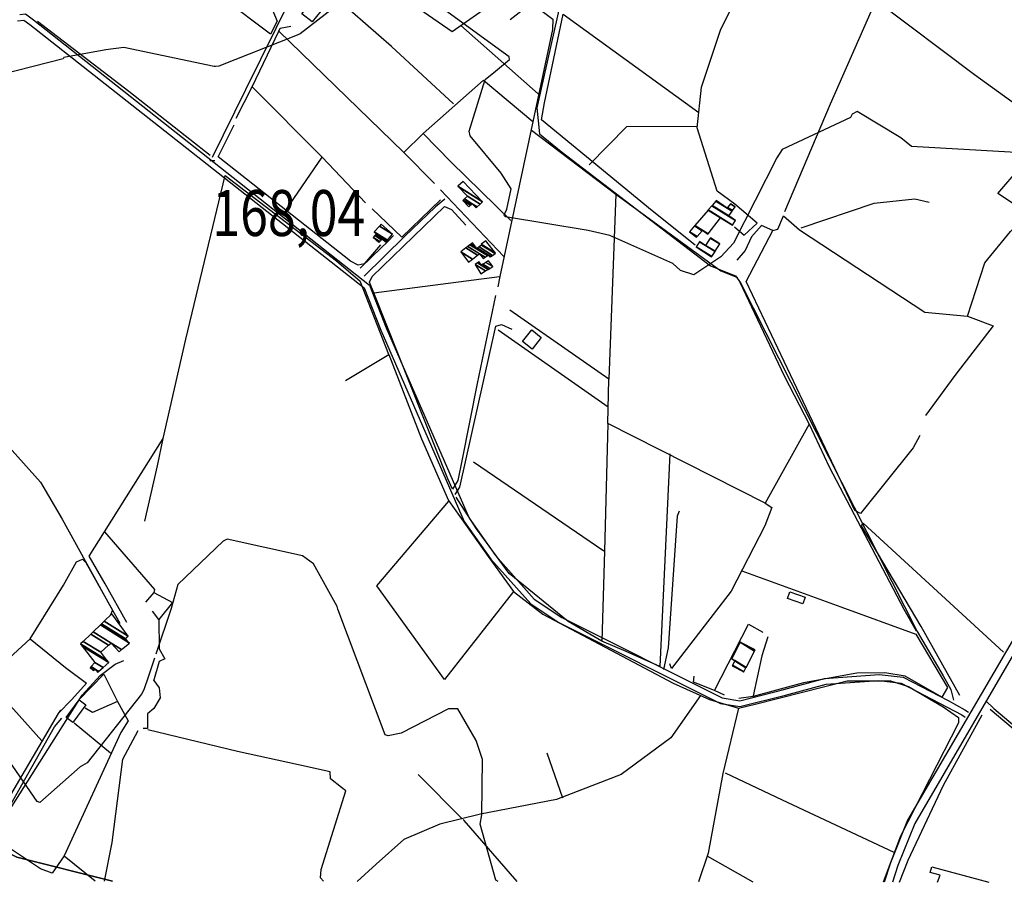
# Model space of a CAD drawing. Extents: x 484076 to 498410, y 4372556 to 4381824.
# Drawn here: x 490457 to 491207, y 4372563 to 4373220 of the extents above; entities that cross this region are included whole.
import ezdxf
from ezdxf.enums import TextEntityAlignment as Align

# ---------------------------------------------------------------- set-up
doc = ezdxf.new("R2010")
doc.units = 0
doc.header["$MEASUREMENT"] = 0
for name, color, linetype in [('21', 7, 'CONTINUOUS'), ('36', 7, 'CONTINUOUS'), ('37', 7, 'CONTINUOUS'), ('38', 7, 'CONTINUOUS'), ('43', 7, 'CONTINUOUS'), ('47', 7, 'CONTINUOUS'), ('50', 7, 'CONTINUOUS'), ('51', 7, 'CONTINUOUS'), ('7', 7, 'CONTINUOUS'), ('9', 7, 'CONTINUOUS'), ('PATTERN_CLASS', 7, 'CONTINUOUS')]:
    doc.layers.add(name, color=color, linetype=linetype)
doc.styles.get("Standard").update_dxf_attribs({"font": 'txt', "height": 0.2})

# ---------------------------------------------------------------- blocks, each defined once
blk = doc.blocks.new('COTA')
at = {"layer": '7', "color": 7, "linetype": 'Continuous'}
blk.add_line((-1.98, -0.02), (2.02, -0.02), dxfattribs=at)

msp = doc.modelspace()

# ---------------------------------------------------------------- linework, layer by layer
at = {"layer": '36', "color": 1, "linetype": 'Continuous'}
for points in [[(491241.58, 4372794.98), (491238.14, 4372788.79), (491133.7, 4372610.19), (491120.74, 4372577.69), (491115.88, 4372562.98)], [(491241.56, 4372782.79), (491226.99, 4372758.03), (491139.18, 4372607.75), (491126.38, 4372575.63), (491122.2, 4372562.97)]]:
    msp.add_lwpolyline(points, dxfattribs=at)
at = {"layer": '37', "color": 1, "linetype": 'Continuous'}
for points in [[(490457.13, 4373223.84), (490461.45, 4373224.33), (490467.63, 4373219.79), (490723.8, 4373017.7), (490736.42, 4372985.17), (490799.58, 4372840.29), (490819.68, 4372811.68), (490849.24, 4372778.61), (490870.38, 4372764.63), (490992.5, 4372703.45), (491005.93, 4372701.21), (491039.46, 4372709.62), (491070.58, 4372718.07), (491112.04, 4372721.05), (491130.33, 4372719.04), (491164.72, 4372701.32), (491177.44, 4372694.33), (491180.21, 4372692.47)], [(490455.46, 4373219.12), (490460.21, 4373219.67), (490464.96, 4373216.19), (490719.72, 4373015.75), (490732.22, 4372983.54), (490795.88, 4372837.74), (490816.04, 4372809.03), (490846.57, 4372774.97), (490868, 4372760.81), (490991.15, 4372699.11), (491005.85, 4372696.67), (491040.68, 4372705.29), (491071.6, 4372713.69), (491111.78, 4372716.55), (491128.96, 4372714.66), (491175.1, 4372690.49), (491177.72, 4372688.74)]]:
    msp.add_lwpolyline(points, dxfattribs=at)
at = {"layer": '38', "color": 7, "linetype": 'Continuous'}
for points in [[(490893.65, 4373919.1), (490895.25, 4373909.53), (490953.34, 4373614.26), (490951.41, 4373598.49), (490851.11, 4373152.76), (490853.17, 4373132.95), (490869.79, 4373119.46), (490983.67, 4373032.53), (491002.72, 4373024.94), (491006.45, 4373019.39), (491141.03, 4372753.97), (491160.87, 4372720.06), (491166.68, 4372709.85), (491168.73, 4372701.49)], [(490917.71, 4373473.13), (490913.83, 4373476.55), (490872.96, 4373514.41), (490866.5, 4373513.59), (490858.96, 4373506.74), (490775.48, 4373412.93), (490761.13, 4373392.16), (490699.49, 4373308.39), (490686.92, 4373283.37), (490629.15, 4373166.42), (490603.9, 4373115.06)], [(490781.06, 4373083.36), (490773.95, 4373077.43), (490750.45, 4373054.82), (490719.75, 4373024.48)], [(490741.92, 4373055.44), (490737.89, 4373051.26), (490725.67, 4373039.61), (490716.55, 4373030.58)], [(490789.03, 4372858.32), (490792.51, 4372863.75), (490819.9, 4372986.4), (490824.3, 4372987.8), (490832.24, 4372984.24)], [(490389.44, 4372960.4), (490393.01, 4372956.9), (490472.87, 4372867.71), (490489.37, 4372839.43), (490525.91, 4372773.6), (490533.33, 4372760.13)], [(490959.82, 4372845.58), (490958.22, 4372841.7), (490951.2, 4372741.46), (490947.83, 4372724.95)], [(490415.41, 4372563.99), (490418.5, 4372569.53), (490504.7, 4372705.48), (490518.56, 4372720.44), (490529.95, 4372729.12), (490536.38, 4372731.89)], [(491193.3, 4372701.01), (491199.38, 4372695.14), (491223.77, 4372674.6), (491241.41, 4372657.45)]]:
    msp.add_lwpolyline(points, dxfattribs=at)
at = {"layer": '43', "color": 7, "linetype": 'Continuous'}
msp.add_lwpolyline([(490447.1, 4372585.89), (490454.86, 4372581.96), (490527.94, 4372563.84)], dxfattribs=at)
at = {"layer": '47', "color": 1, "linetype": 'Continuous'}
for points in [[(490672.08, 4373224.51), (490678.58, 4373232.76), (490686.51, 4373226.51), (490680.01, 4373218.26)], [(490840.32, 4372974.77), (490847.43, 4372983.7), (490854.65, 4372977.95), (490847.54, 4372969.02)], [(491044.15, 4372784.17), (491055.74, 4372780.17), (491053.97, 4372775.05), (491042.38, 4372779.05)], [(490492.63, 4372688.37), (490502.4, 4372701.77), (490507.5, 4372698.05), (490497.73, 4372684.65)]]:
    msp.add_lwpolyline(points, close=True, dxfattribs=at)
msp.add_lwpolyline([(491156.51, 4372562.92), (491158.48, 4372568.41), (491151.04, 4372570.35), (491152.36, 4372574.54), (491195.81, 4372562.86)], dxfattribs=at)
at = {"layer": '50', "color": 1, "linetype": 'Continuous'}
for p, q in [((490793.24, 4373215.49), (490852.23, 4373163.37)), ((490622.1, 4373144.93), (490634.26, 4373168.86)), ((490622.1, 4373144.93), (490634.26, 4373168.86)), ((490659.92, 4373074.8), (490687.5, 4373115.13)), ((490659.92, 4373074.8), (490687.5, 4373115.13)), ((490826.05, 4373039.54), (490777.84, 4373090.41)), ((490905.66, 4372924.8), (490821.8, 4372983.44)), ((490902.39, 4372815.19), (490802.99, 4372883.01)), ((490526.2, 4372661.3), (490498.72, 4372684.07)), ((490526.2, 4372661.3), (490498.72, 4372684.07)), ((490871.14, 4372627.06), (490859.18, 4372661.29)), ((490871.14, 4372627.06), (490859.18, 4372661.29)), ((490794.21, 4372611.24), (490760.72, 4372645.06)), ((490794.21, 4372611.24), (490760.72, 4372645.06)), ((490491.07, 4372582.95), (490514.61, 4372563.85)), ((490981.22, 4372582.87), (491015.85, 4372563.12))]:
    msp.add_line(p, q, dxfattribs=at)
for points in [[(490821.34, 4373235), (490786.71, 4373210.62), (490689.06, 4373278.24), (490697.47, 4373298.5)], [(490633.63, 4373242.78), (490647.25, 4373233.41), (490653.42, 4373218.86), (490648.34, 4373208.83), (490612.45, 4373235.99), (490638.07, 4373268.99), (490667.08, 4373245.96), (490658.06, 4373228.94)], [(491001.87, 4373062.07), (491009.34, 4373055.89), (491019.15, 4373065.08), (491002.23, 4373079.4), (490988.62, 4373089.3), (490973.49, 4373137.68), (490976.78, 4373168.55), (490991.5, 4373212.81), (491011.87, 4373253.25), (491021.74, 4373270.86), (491105.51, 4373238.15), (491109.84, 4373234.47), (491184.79, 4373178.19), (491216.8, 4373155.22), (491231.5, 4373177.97), (491242.03, 4373171.1)], [(490787.73, 4373155.82), (490740.51, 4373199.6), (490700.85, 4373233.99), (490685.37, 4373248.86)], [(491040.19, 4373073.89), (491075.12, 4373155.81), (491109.79, 4373234.91)], [(490830.8, 4373220.2), (490842.43, 4373229.11), (490852.25, 4373228.66), (490863.41, 4373220.37), (490863.19, 4373212.44), (490823.1, 4373024.34), (490821.47, 4373016.46)], [(490971.96, 4373048.24), (490939.17, 4373074.45), (490854.83, 4373143.6), (490856.94, 4373156.69), (490871.27, 4373224.09), (490974.73, 4373149.24)], [(490602.16, 4373116.53), (490540.23, 4373165.37), (490470.76, 4373218.58)], [(490720.72, 4373080.57), (490687.5, 4373115.13), (490634.26, 4373168.86), (490654.62, 4373211.23)], [(490773.13, 4373095.08), (490749.61, 4373118.99), (490654.62, 4373211.23), (490655.73, 4373213.44), (490663.67, 4373214.9)], [(490749.6, 4373118.55), (490764.58, 4373133.2), (490810.52, 4373173.81), (490848.13, 4373142.45)], [(491225.08, 4373072.57), (491202.58, 4373087.47), (491219.5, 4373107.37), (491237.93, 4373137.77), (491242, 4373144.31)], [(490732.15, 4373048.45), (490719.51, 4373033.97), (490715.07, 4373032.95), (490709.12, 4373036.09), (490608.25, 4373115.49), (490620.61, 4373139.77)], [(490831.29, 4373066.96), (490785.92, 4373111.52), (490764.65, 4373133.27)], [(490847.12, 4373135.9), (490911.33, 4373087.06), (490991.52, 4373028.69), (491004.09, 4373023.49)], [(490891.01, 4373109.36), (490919.74, 4373138.72), (490973.38, 4373138.94)], [(490521.75, 4372829.72), (490566.56, 4372901), (490583.81, 4372976.71), (490613.63, 4373101.27), (490659.53, 4373066.28), (490698.65, 4373036.28), (490716.59, 4373020.71)], [(490777.72, 4373082.76), (490748.36, 4373054.39), (490725.85, 4373075.96)], [(490911.33, 4373087.06), (490906.11, 4372946.13), (490830.67, 4372998.57)], [(491052.68, 4373061.31), (491108.41, 4373080.27), (491139.36, 4373083.43), (491150.19, 4373081.01)], [(490726.96, 4373011.91), (490723.69, 4373020.07), (490725.74, 4373024.32), (490780.78, 4373077.53), (490786.26, 4373075.37), (490797.04, 4373063.49)], [(491143.01, 4372903.1), (491138.04, 4372893.74), (491098, 4372843.73), (491093.47, 4372846.05), (491083.18, 4372868.16), (491010.84, 4373020.6), (491031.09, 4373059.36), (491035, 4373060.35), (491039.31, 4373070.63), (491051.33, 4373059.79), (491146.93, 4372997.26), (491179.31, 4372994.11), (491199.06, 4372986.85), (491169.81, 4372949.01), (491147.35, 4372918.36)], [(491179.31, 4372994.11), (491192.72, 4373034.84), (491212.14, 4373058.54), (491225.08, 4373072.57), (491241.9, 4373063.17)], [(491031.09, 4373059.36), (491022.52, 4373063.07), (491014.75, 4373054.48), (491009.88, 4373044.03), (491003.57, 4373036.66)], [(491031.09, 4373059.36), (491022.52, 4373063.07), (491014.75, 4373054.48), (491009.88, 4373044.03), (491003.57, 4373036.66)], [(490794.33, 4372885.3), (490791, 4372868.83), (490787.05, 4372862.34), (490783.31, 4372870.26), (490726.96, 4373011.91), (490822.84, 4373024.39)], [(491005.99, 4373020.03), (491039.74, 4372948.76), (491058.7, 4372911.72), (491025.33, 4372851.57), (490905.39, 4372912.32), (490906.11, 4372946.13)], [(490819.75, 4373009.81), (490805.72, 4372942.7), (490794.33, 4372885.28)], [(490473.9, 4372670.73), (490432.58, 4372716.49), (490434.59, 4372719.42), (490405.29, 4372762.66), (490368.81, 4372816.3), (490370.4, 4372855.8), (490384.04, 4372948.68), (490389.65, 4372960.73)], [(490738.39, 4372964.98), (490763.37, 4372900.55), (490783.93, 4372853.61), (490814.06, 4372811.16), (490833.54, 4372784.36), (490855.7, 4372767.09), (490955.24, 4372714.51), (490982.78, 4372702.12), (491004.96, 4372695.48), (491017.6, 4372698.65), (491087.7, 4372716.39), (491120.86, 4372716.27), (491134.44, 4372712.03), (491160.86, 4372696.58), (491172.48, 4372688.37), (491172.69, 4372684.27), (491128.5, 4372598.1), (491115.12, 4372562.98)], [(490905.39, 4372912.32), (490902.7, 4372815.2), (490900.66, 4372746.57), (490875.13, 4372761.64), (490830.05, 4372798.19), (490805.3, 4372832.07), (490789.72, 4372856.32)], [(491058.7, 4372911.72), (491073.97, 4372879.39), (491131.04, 4372770.95), (491140.38, 4372754.43)], [(490552.54, 4372838.03), (490562.02, 4372880.13), (490566.56, 4372901)], [(490952.52, 4372889.23), (490945.02, 4372727.34), (490919.2, 4372738.79), (490900.66, 4372746.57)], [(490833.54, 4372784.36), (490780.83, 4372717.39), (490729.24, 4372788.67), (490784.21, 4372853.25)], [(491025.33, 4372851.57), (491030.42, 4372848.24), (491025.09, 4372834.39), (490999.25, 4372784.68), (490953.85, 4372725.71), (490952.64, 4372729.27)], [(491173.7, 4372705.19), (491144.03, 4372757.66), (491098.77, 4372834.38), (491099.83, 4372836.53), (491206.97, 4372738.05)], [(490538.88, 4372760.75), (490522.37, 4372790.11), (490510.09, 4372811.19), (490521.75, 4372829.72), (490559.78, 4372785.79), (490559.43, 4372783.49), (490553.03, 4372776.31)], [(490465.13, 4372748.35), (490490.59, 4372789.14), (490500.51, 4372807.06), (490504.96, 4372808.99), (490507.52, 4372806.46), (490527.88, 4372770.15), (490526.07, 4372766.04)], [(491007.53, 4372800.07), (491082.95, 4372772.74), (491140, 4372751.94), (491164.11, 4372711.24), (491159.95, 4372703.96), (491131.84, 4372719.82), (491116.44, 4372722.46), (491095.04, 4372722.28), (491054.41, 4372714.77), (491016.01, 4372704.31), (491005.19, 4372702.77)], [(490559.43, 4372783.49), (490573.59, 4372776.03), (490563.24, 4372762.97), (490558.21, 4372769.35)], [(490559.43, 4372783.49), (490573.59, 4372776.03), (490563.24, 4372762.97), (490558.21, 4372769.35)], [(490563.24, 4372762.97), (490563.35, 4372740.65), (490567.74, 4372733.02), (490563.52, 4372730.98), (490559.19, 4372716.03)], [(490986.74, 4372709.09), (491012.49, 4372759.38), (491023.5, 4372753.35)], [(490434.59, 4372719.42), (490452.42, 4372736.64), (490465.13, 4372748.35), (490491.94, 4372726.36), (490508.05, 4372714.64), (490496.83, 4372702.01), (490486.43, 4372691.52)], [(491027.28, 4372749.87), (491022.75, 4372735.37), (491016.19, 4372704.79)], [(491027.28, 4372749.87), (491022.75, 4372735.37), (491016.19, 4372704.79)], [(490502.48, 4372702.17), (490521.17, 4372721.38), (490531.62, 4372700.69), (490512.56, 4372692.33), (490507.04, 4372695.38)], [(490994.27, 4372705.48), (490986.74, 4372709.09), (490970.54, 4372715.31), (490971.07, 4372719.96)], [(490994.27, 4372705.48), (490986.74, 4372709.09), (490970.54, 4372715.31), (490971.07, 4372719.96)], [(490531.62, 4372700.69), (490539.69, 4372685.92), (490534.23, 4372677.02), (490491.07, 4372582.95), (490481.78, 4372569.8)], [(490975.98, 4372705.15), (490953.45, 4372672.84), (490915.51, 4372644.88), (490866.12, 4372625.85), (490808.18, 4372614.78), (490777.31, 4372607.05), (490749.9, 4372595.44), (490728.79, 4372576.7), (490714.41, 4372563.56)], [(490488.02, 4372694.08), (490488.18, 4372693.94), (490486.43, 4372691.52), (490412.47, 4372565.78), (490412.31, 4372565.32)], [(491004.96, 4372695.48), (490993.04, 4372645.81), (490981.7, 4372585.09), (490974.37, 4372563.18)], [(491127.57, 4372562.96), (491134.11, 4372579.81), (491161.11, 4372636.92), (491190.57, 4372690.52)], [(491196.62, 4372694.78), (491225.52, 4372670.63), (491241.41, 4372655.04)], [(490434.59, 4372595.31), (490451.91, 4372624.89), (490483.73, 4372681.26), (490489.12, 4372687.79)], [(490521.69, 4372563.84), (490527.69, 4372593.19), (490535.79, 4372656.76), (490547.36, 4372678.58)], [(490693.82, 4372646.91), (490669.67, 4372652.41), (490623.22, 4372662.57), (490554.78, 4372678.95)], [(491123.57, 4372585.51), (491038.56, 4372625.34), (490994.95, 4372645.91)], [(490836.11, 4372563.38), (490795.82, 4372609.88), (490795.11, 4372610.76)], [(490481.78, 4372569.8), (490472.91, 4372573.2), (490436.1, 4372597.52)]]:
    msp.add_lwpolyline(points, dxfattribs=at)
at = {"layer": '51', "color": 1, "linetype": 'Continuous'}
for points in [[(490705.43, 4372945.04), (490738.39, 4372964.98), (490716.59, 4373020.71)], [(490559.22, 4372716.5), (490563.52, 4372710.95), (490564.21, 4372703.43), (490559.43, 4372695.37), (490554.51, 4372691.15), (490554.56, 4372679.91), (490551.13, 4372680.04)], [(490688.52, 4372563.6), (490686.26, 4372566.24), (490686.85, 4372572.51), (490705.72, 4372632.43), (490702.43, 4372635.17), (490694.03, 4372641.77), (490693.8, 4372646.89)]]:
    msp.add_lwpolyline(points, dxfattribs=at)
at = {"layer": '9', "color": 30, "linetype": 'Continuous'}
for points in [[(490606.38, 4373184.19), (490605.42, 4373184.29), (490536.38, 4373198.71), (490522.85, 4373197.11), (490490.8, 4373191.19), (490490.16, 4373190.21), (490408.51, 4373169.24), (490406.69, 4373170.24), (490389.6, 4373192.63), (490391.24, 4373201.96), (490413.91, 4373252.95), (490417.84, 4373254.42), (490448.38, 4373294.93), (490448.58, 4373300), (490455.78, 4373320.56), (490469.57, 4373336.36), (490501.65, 4373375.84), (490503.21, 4373387.52), (490512.16, 4373429.12), (490511.77, 4373432.75)], [(490960.72, 4373029.02), (490954.9, 4373034.18), (490906.82, 4373055.49), (490890.44, 4373059.41), (490827.26, 4373069.67), (490826.54, 4373070.42), (490826.22, 4373071.3), (490828.41, 4373075.61), (490831.61, 4373091.02), (490823.92, 4373103.12), (490800.4, 4373131.61), (490799.75, 4373135.05), (490811.84, 4373174.49), (490819.83, 4373180.83), (490830.38, 4373189.72), (490830.06, 4373191.76), (490737.27, 4373259.48), (490735.9, 4373259.65), (490670.93, 4373209.15), (490667.35, 4373207.69), (490608.98, 4373184.67), (490606.38, 4373184.19)], [(491242, 4373142.33), (491237.52, 4373138.58), (491218.22, 4373118.28), (491211.9, 4373118.93), (491136.67, 4373123.44), (491128.6, 4373130.04), (491095.29, 4373150.11), (491091.62, 4373148.09), (491090.38, 4373145.34), (491038.18, 4373121.19), (491034.13, 4373114.74), (491000.99, 4373049.78), (490991.43, 4373039.42), (490970.98, 4373025.71), (490960.72, 4373029.02)], [(490737.81, 4372674.49), (490735.57, 4372675.21), (490699.45, 4372770.8), (490698.94, 4372772.95), (490680.95, 4372805.43), (490672.54, 4372811.55), (490615.28, 4372824.31), (490612.06, 4372822.62), (490577.72, 4372789.8), (490572.57, 4372771.4), (490560.95, 4372736.74)], [(490559.93, 4372733.67), (490555.34, 4372719.99), (490551.81, 4372709.41), (490549.89, 4372706.18), (490508.46, 4372653.74), (490503.27, 4372650.8), (490472.48, 4372623.72), (490470.43, 4372624.41), (490451.84, 4372651.36), (490451.6, 4372652.22)], [(490821.66, 4372563.4), (490820.05, 4372564.46), (490807.96, 4372607.24), (490809.21, 4372614.25), (490809.9, 4372656.34), (490805.06, 4372670.81), (490790.9, 4372695.09), (490783.96, 4372694.88), (490747.92, 4372676.52), (490737.81, 4372674.49)]]:
    msp.add_lwpolyline(points, dxfattribs=at)
at = {"layer": 'PATTERN_CLASS', "color": 7, "linetype": 'Continuous'}
msp.add_lwpolyline([(490527.94, 4372563.84), (490454.86, 4372581.96), (490194.87, 4372713.54), (489895.23, 4372865.58), (489623.95, 4373002.31), (489339.94, 4373150.82), (489072, 4373282.4), (488819.46, 4373410.88), (488562.06, 4373540.87), (488295.36, 4373672.55), (488069.95, 4373797.22), (487800.8, 4373934.19), (487660.89, 4374000.46)], dxfattribs=at)

# ---------------------------------------------------------------- block references
at = {"layer": '7', "color": 7, "linetype": 'Continuous'}
msp.add_blockref('COTA', (490603.88, 4373112.69), dxfattribs=at)

# ---------------------------------------------------------------- texts
at = {"layer": '7', "color": 7, "linetype": 'Continuous', "width": 0.8}
msp.add_text('168,04', height=35, dxfattribs=at).set_placement((490603.88, 4373072.69), align=Align.MIDDLE_LEFT)

# ---------------------------------------------------------------- meshes
at = {"layer": '21', "color": 5, "linetype": 'Continuous'}
mesh = msp.add_polyface(dxfattribs=at)
corners = [(490808.66, 4373026.43), (490812.106718, 4373028.524988), (490804.26, 4373033.39), (490814.113049, 4373029.744479), (490806.127644, 4373034.695477), (490808.83, 4373033.02), (490815.318748, 4373030.477328), (490807.25, 4373035.48), (490810.057937, 4373033.739062), (490817.61, 4373031.87), (490812.391448, 4373035.105533), (490817.61, 4373031.87), (490814.38, 4373036.27)]
mesh.append_faces([[corners[k] for k in face] for face in [(0, 0, 1, 2), (2, 1, 3, 4), (4, 5, 7, 7), (5, 3, 6, 8), (8, 6, 9, 10), (10, 11, 12, 12)]], dxfattribs={"vtx0": -1, "vtx2": -1, "color": 5})
at = {"layer": '47', "color": 1, "linetype": 'Continuous'}
mesh = msp.add_polyface(dxfattribs=at)
corners = [(490799.46, 4373077.41), (490800.699758, 4373078.598315), (490794.81, 4373082.25), (490804.88, 4373076.58), (490801.063049, 4373078.946532), (490795.173054, 4373082.598364), (490805.686394, 4373077.353813), (490801.87, 4373079.72), (490795.979478, 4373083.372158), (490807.976832, 4373079.551707), (490798.27, 4373085.57), (490809.83, 4373081.33), (490791.308549, 4373092.813409), (490809.631761, 4373081.536399), (490791.11, 4373093.02), (490795.01, 4373096.76), (490795.01, 4373096.76)]
mesh.append_faces([[corners[k] for k in face] for face in [(0, 0, 1, 2), (2, 1, 4, 5), (5, 4, 7, 8), (3, 3, 6, 7), (8, 6, 9, 10), (10, 9, 11, 12), (12, 11, 13, 14), (14, 13, 16, 15)]], dxfattribs={"vtx0": -1, "vtx2": -1, "color": 1})
mesh = msp.add_polyface(dxfattribs=at)
corners = [(490972.87, 4373054.32), (490967.62, 4373058.38), (490973.340543, 4373054.833229), (490967.62, 4373058.38), (490971.426746, 4373062.849277), (490981.49, 4373056.61), (490977.332704, 4373059.187548), (490971.691163, 4373063.159714), (490981.741854, 4373056.928226), (490977.61, 4373059.49), (490981.705103, 4373074.916493), (490991.28, 4373068.98), (490981.799445, 4373075.027254), (491000.44, 4373063.47), (490984.488122, 4373078.183872), (491002.72, 4373066.88), (490984.731689, 4373078.469829), (490997.57, 4373070.51), (490987.594708, 4373081.831132), (490996.29, 4373076.44), (491000.05914, 4373074.103111), (490987.96, 4373082.26), (490996.631809, 4373076.883427), (491000.376729, 4373074.561555), (490998.755565, 4373079.638571), (491002.35, 4373077.41), (490998.88, 4373079.8)]
mesh.append_faces([[corners[k] for k in face] for face in [(0, 0, 2, 3), (1, 2, 6, 4), (4, 6, 9, 7), (5, 5, 8, 9), (7, 8, 11, 10), (10, 11, 13, 12), (12, 13, 15, 14), (14, 15, 17, 16), (16, 17, 20, 18), (18, 19, 21, 21), (19, 20, 23, 22), (22, 23, 25, 24), (24, 25, 26, 26)]], dxfattribs={"vtx0": -1, "vtx2": -1, "color": 1})
mesh = msp.add_polyface(dxfattribs=at)
corners = [(490730.85, 4373050.13), (490731.526945, 4373050.890864), (490726.48, 4373054.02), (490735.97, 4373050.45), (490732.853718, 4373052.382113), (490727.80524, 4373055.512199), (490736.386481, 4373050.917764), (490733.27, 4373052.85), (490728.221041, 4373055.980385), (490737.186746, 4373051.816569), (490729.02, 4373056.88), (490737.446157, 4373052.107923), (490727.33, 4373058.38), (490741.33, 4373056.47), (490731.211813, 4373062.743336), (490732.57, 4373064.27), (490732.57, 4373064.27)]
mesh.append_faces([[corners[k] for k in face] for face in [(0, 0, 1, 2), (2, 1, 4, 5), (5, 4, 7, 8), (3, 3, 6, 7), (8, 6, 9, 10), (10, 9, 11, 12), (12, 11, 13, 14), (14, 13, 16, 15)]], dxfattribs={"vtx0": -1, "vtx2": -1, "color": 1})
mesh = msp.add_polyface(dxfattribs=at)
corners = [(490799.17, 4373035.25), (490802.104855, 4373037.502737), (490793.19, 4373043.03), (490810.51, 4373037.86), (490806.11794, 4373040.583103), (490797.20177, 4373046.111182), (490811.950776, 4373038.967693), (490807.56, 4373041.69), (490798.643357, 4373047.218372), (490815.58, 4373038.97), (490813.572615, 4373040.214591), (490800.266109, 4373048.464703), (490815.876498, 4373039.19751), (490814.971769, 4373039.758447), (490813.868794, 4373040.442299), (490800.562455, 4373048.692307), (490805.55, 4373045.6), (490816.238092, 4373039.474971), (490814.23, 4373040.72), (490800.923865, 4373048.969883), (490804.810648, 4373046.560054), (490805.911325, 4373045.877628), (490817.514879, 4373040.454684), (490802.2, 4373049.95), (490807.18716, 4373046.857931), (490819.419138, 4373041.915873), (490809.09, 4373048.32), (490819.615196, 4373042.066314), (490808.69, 4373048.84), (490819.62, 4373042.07), (490808.694797, 4373048.843691), (490812.29, 4373051.61), (490812.29, 4373051.61)]
mesh.append_faces([[corners[k] for k in face] for face in [(0, 0, 1, 2), (2, 1, 4, 5), (5, 4, 7, 8), (3, 3, 6, 7), (8, 6, 10, 11), (11, 10, 14, 15), (9, 9, 12, 13), (15, 16, 20, 19), (16, 14, 18, 21), (13, 12, 17, 18), (19, 20, 23, 23), (21, 17, 22, 24), (24, 22, 25, 26), (26, 25, 27, 28), (28, 27, 29, 30), (30, 29, 32, 31)]], dxfattribs={"vtx0": -1, "vtx2": -1, "color": 1})
mesh = msp.add_polyface(dxfattribs=at)
corners = [(490984.43, 4373039.4), (490984.536499, 4373039.566501), (490972.66, 4373046.93), (490987.043149, 4373043.485405), (490975.16966, 4373050.847038), (490979.81, 4373047.97), (490987.083441, 4373043.548397), (490975.21, 4373050.91), (490979.850308, 4373048.032981), (490990.66, 4373049.14), (490983.428347, 4373053.623668), (490990.66, 4373049.14), (490983.49, 4373053.72)]
mesh.append_faces([[corners[k] for k in face] for face in [(0, 0, 1, 2), (2, 1, 3, 4), (4, 5, 7, 7), (5, 3, 6, 8), (8, 6, 9, 10), (10, 11, 12, 12)]], dxfattribs={"vtx0": -1, "vtx2": -1, "color": 1})
mesh = msp.add_polyface(dxfattribs=at)
corners = [(490513.23, 4372724.14), (490510.73, 4372726.29), (490513.6561, 4372724.475801), (490510.73, 4372726.29), (490510.778222, 4372726.340937), (490516.57, 4372722.75), (490513.713507, 4372724.521042), (490511.640468, 4372727.251728), (490517.52271, 4372723.604704), (490514.74, 4372725.33), (490514.46, 4372730.23), (490520.638054, 4372726.39957), (490504.78838, 4372742.737923), (490524.93, 4372730.25), (490503.48, 4372744.43), (490523.599298, 4372731.955916), (490505.481915, 4372746.345892), (490518.83, 4372738.07), (490511.279808, 4372751.894647), (490532.9, 4372738.49), (490524.914583, 4372743.441006), (490513.038274, 4372753.577551), (490534.810334, 4372740.078745), (490526.76, 4372745.07), (490518.607003, 4372758.90699), (490540.86, 4372745.11), (490519.556113, 4372759.815316), (490537.5, 4372748.69), (490521.583977, 4372761.756042), (490539.9, 4372750.4), (490527.45, 4372767.37)]
mesh.append_faces([[corners[k] for k in face] for face in [(0, 0, 2, 3), (1, 2, 6, 4), (4, 6, 9, 7), (5, 5, 8, 9), (7, 8, 11, 10), (10, 11, 13, 12), (12, 13, 15, 14), (14, 15, 17, 16), (16, 17, 20, 18), (18, 20, 23, 21), (19, 19, 22, 23), (21, 22, 25, 24), (24, 25, 27, 26), (26, 27, 29, 28), (28, 29, 30, 30)]], dxfattribs={"vtx0": -1, "vtx2": -1, "color": 1})
mesh = msp.add_polyface(dxfattribs=at)
corners = [(491000.03, 4372727.63), (491008.94, 4372723.1), (491000.413669, 4372728.386376), (491010.553068, 4372726.273434), (491002.024184, 4372731.561392), (490999.72, 4372732.99), (491010.659051, 4372726.481938), (491002.13, 4372731.77), (490999.826038, 4372733.19847), (491017.01974, 4372738.995497), (491006.19, 4372745.71), (491017.51, 4372739.96), (491017.51, 4372739.96)]
mesh.append_faces([[corners[k] for k in face] for face in [(0, 0, 1, 2), (2, 1, 3, 4), (5, 5, 7, 8), (4, 3, 6, 7), (8, 6, 9, 10), (10, 9, 12, 11)]], dxfattribs={"vtx0": -1, "vtx2": -1, "color": 1})

doc.saveas('drawing.dxf')
